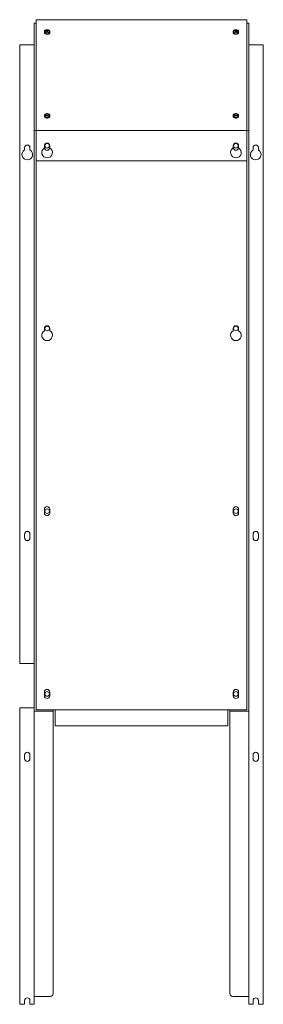
# Model space of a CAD drawing. Units: millimetres. Extents: x 38161 to 39886, y 14104 to 15398.
# Drawn here: x 38161 to 38481, y 14104 to 15398 of the extents above; entities that cross this region are included whole.
import ezdxf

# ---------------------------------------------------------------- set-up
doc = ezdxf.new("R2010")
doc.units = ezdxf.units.MM
doc.header["$LTSCALE"] = 6
doc.layers.add('02製品', color=2, linetype='Continuous', lineweight=15)

msp = doc.modelspace()

# ---------------------------------------------------------------- linework, layer by layer
at = {"layer": '02製品', "linetype": 'Continuous', "lineweight": 15}
for p, q in [((38182.8, 15393), (38180.3, 15393)), ((38180.3, 15393), (38180.3, 15252.1)), ((38182.8, 15397.6), (38459.8, 15397.6)), ((38182.8, 15397.6), (38182.8, 15252.1)), ((38459.8, 15397.6), (38459.8, 15252.1)), ((38459.8, 15393), (38462.3, 15393)), ((38462.3, 15393), (38462.3, 15252.1)), ((38193.8, 15382.6), (38193.8, 15380.1)), ((38200.8, 15380.1), (38200.8, 15382.6)), ((38441.8, 15382.6), (38441.8, 15380.1)), ((38448.8, 15380.1), (38448.8, 15382.6)), ((38161.3, 15364.5), (38161.3, 14551.9)), ((38180.3, 15364.5), (38161.3, 15364.5)), ((38462.3, 15364.5), (38481.3, 15364.5)), ((38481.3, 15364.5), (38481.3, 14104.5)), ((38193.8, 15272.6), (38193.8, 15270.1)), ((38200.8, 15270.1), (38200.8, 15272.6)), ((38441.8, 15272.6), (38441.8, 15270.1)), ((38448.8, 15270.1), (38448.8, 15272.6)), ((38180.3, 15252.1), (38182.8, 15252.1)), ((38180.3, 15252.1), (38180.3, 14489.4)), ((38182.8, 15252.1), (38182.8, 15212.1)), ((38182.8, 15252.1), (38459.8, 15252.1)), ((38459.8, 15252.1), (38459.8, 15212.1)), ((38462.3, 15252.1), (38459.8, 15252.1)), ((38462.3, 15252.1), (38462.3, 14489.4)), ((38167.8, 15229.5), (38167.8, 15226.5)), ((38174.8, 15229.5), (38174.8, 15226.5)), ((38193.8, 15232.1), (38193.8, 15229.2)), ((38200.8, 15232.1), (38200.8, 15229.2)), ((38441.8, 15232.1), (38441.8, 15229.2)), ((38448.8, 15232.1), (38448.8, 15229.2)), ((38467.8, 15229.5), (38467.8, 15226.5)), ((38474.8, 15229.5), (38474.8, 15226.5)), ((38182.8, 15212.1), (38459.8, 15212.1)), ((38182.8, 15212.1), (38182.8, 14491.3)), ((38459.8, 15212.1), (38459.8, 14491.3)), ((38193.8, 14992.1), (38193.8, 14989.2)), ((38200.8, 14992.1), (38200.8, 14989.2)), ((38441.8, 14992.1), (38441.8, 14989.2)), ((38448.8, 14992.1), (38448.8, 14989.2)), ((38193.8, 14749.6), (38193.8, 14754.6)), ((38200.8, 14749.6), (38200.8, 14754.6)), ((38441.8, 14749.6), (38441.8, 14754.6)), ((38448.8, 14749.6), (38448.8, 14754.6)), ((38167.8, 14717), (38167.8, 14722)), ((38174.8, 14717), (38174.8, 14722)), ((38467.8, 14717), (38467.8, 14722)), ((38474.8, 14717), (38474.8, 14722)), ((38161.3, 14551.9), (38180.3, 14551.9)), ((38193.8, 14509.6), (38193.8, 14514.6)), ((38200.8, 14509.6), (38200.8, 14514.6)), ((38441.8, 14509.6), (38441.8, 14514.6)), ((38448.8, 14509.6), (38448.8, 14514.6)), ((38161.3, 14493.9), (38161.3, 14104.5)), ((38180.3, 14493.9), (38161.3, 14493.9)), ((38180.3, 14489.4), (38205.3, 14489.4)), ((38180.3, 14489.4), (38180.3, 14114.5)), ((38207.8, 14491.3), (38182.8, 14491.3)), ((38205.3, 14491.3), (38205.3, 14489.4)), ((38205.3, 14489.4), (38205.3, 14118.7)), ((38207.8, 14491), (38207.8, 14491.3)), ((38207.8, 14491), (38434.8, 14491)), ((38207.8, 14470), (38207.8, 14491)), ((38434.8, 14491.3), (38459.8, 14491.3)), ((38434.8, 14491.3), (38434.8, 14491)), ((38434.8, 14491), (38434.8, 14470)), ((38437.3, 14491.3), (38437.3, 14489.4)), ((38462.3, 14489.4), (38437.3, 14489.4)), ((38437.3, 14489.4), (38437.3, 14118.7)), ((38462.3, 14489.4), (38462.3, 14114.5)), ((38207.8, 14470), (38434.8, 14470)), ((38167.8, 14427), (38167.8, 14432)), ((38174.8, 14427), (38174.8, 14432)), ((38467.8, 14427), (38467.8, 14432)), ((38474.8, 14427), (38474.8, 14432)), ((38167.8, 14109.5), (38167.8, 14104.5)), ((38174.8, 14109.5), (38174.8, 14104.5)), ((38181.3, 14114.5), (38180.3, 14114.5)), ((38180.3, 14104.5), (38180.3, 14114.5)), ((38200.3, 14114.5), (38181.3, 14114.5)), ((38442.3, 14114.5), (38461.3, 14114.5)), ((38461.3, 14114.5), (38462.3, 14114.5)), ((38462.3, 14104.5), (38462.3, 14114.5)), ((38467.8, 14109.5), (38467.8, 14104.5)), ((38474.8, 14109.5), (38474.8, 14104.5)), ((38161.3, 14104.5), (38167.8, 14104.5)), ((38174.8, 14104.5), (38180.3, 14104.5)), ((38467.8, 14104.5), (38462.3, 14104.5)), ((38481.3, 14104.5), (38474.8, 14104.5))]:
    msp.add_line(p, q, dxfattribs=at)
at = {"layer": '02製品', "linetype": 'Continuous', "lineweight": 15, "flags": 128}
for points in [[(38200.8, 15382.6), (38200.6, 15383.2), (38200, 15383.7), (38199, 15384.1), (38197.9, 15384.3), (38196.7, 15384.3), (38195.5, 15384.1), (38194.6, 15383.7), (38194, 15383.2), (38193.8, 15382.6)], [(38200.8, 15381.7), (38200.6, 15382.3), (38200, 15382.9), (38199, 15383.3), (38197.9, 15383.5), (38196.7, 15383.5), (38195.5, 15383.3), (38194.6, 15382.9), (38194, 15382.3), (38193.8, 15381.7)], [(38193.8, 15380.1), (38194, 15379.5), (38194.6, 15379), (38195.5, 15378.6), (38196.7, 15378.4), (38197.9, 15378.4), (38199, 15378.6), (38200, 15379), (38200.6, 15379.5), (38200.8, 15380.1)], [(38197.3, 15379), (38196.3, 15379.1), (38195.4, 15379.3), (38194.7, 15379.7), (38194.3, 15380.2), (38194.3, 15380.8), (38194.7, 15381.2), (38195.4, 15381.6), (38196.3, 15381.9), (38197.3, 15382), (38198.3, 15381.9), (38199.2, 15381.6), (38199.9, 15381.2), (38200.2, 15380.8), (38200.2, 15380.2), (38199.9, 15379.7), (38199.2, 15379.3), (38198.3, 15379.1), (38197.3, 15379)], [(38448.8, 15382.6), (38448.6, 15383.2), (38448, 15383.7), (38447, 15384.1), (38445.9, 15384.3), (38444.7, 15384.3), (38443.5, 15384.1), (38442.6, 15383.7), (38442, 15383.2), (38441.8, 15382.6)], [(38448.8, 15381.7), (38448.6, 15382.3), (38448, 15382.9), (38447, 15383.3), (38445.9, 15383.5), (38444.7, 15383.5), (38443.5, 15383.3), (38442.6, 15382.9), (38442, 15382.3), (38441.8, 15381.7)], [(38441.8, 15380.1), (38442, 15379.5), (38442.6, 15379), (38443.5, 15378.6), (38444.7, 15378.4), (38445.9, 15378.4), (38447, 15378.6), (38448, 15379), (38448.6, 15379.5), (38448.8, 15380.1)], [(38445.3, 15379), (38446.3, 15379.1), (38447.2, 15379.3), (38447.9, 15379.7), (38448.2, 15380.2), (38448.2, 15380.8), (38447.9, 15381.2), (38447.2, 15381.6), (38446.3, 15381.9), (38445.3, 15382), (38444.3, 15381.9), (38443.4, 15381.6), (38442.7, 15381.2), (38442.3, 15380.8), (38442.3, 15380.2), (38442.7, 15379.7), (38443.4, 15379.3), (38444.3, 15379.1), (38445.3, 15379)], [(38200.8, 15272.6), (38200.6, 15273.2), (38200, 15273.7), (38199, 15274.1), (38197.9, 15274.3), (38196.7, 15274.3), (38195.5, 15274.1), (38194.6, 15273.7), (38194, 15273.2), (38193.8, 15272.6)], [(38200.8, 15271.7), (38200.6, 15272.3), (38200, 15272.9), (38199, 15273.3), (38197.9, 15273.5), (38196.7, 15273.5), (38195.5, 15273.3), (38194.6, 15272.9), (38194, 15272.3), (38193.8, 15271.7)], [(38448.8, 15272.6), (38448.6, 15273.2), (38448, 15273.7), (38447, 15274.1), (38445.9, 15274.3), (38444.7, 15274.3), (38443.5, 15274.1), (38442.6, 15273.7), (38442, 15273.2), (38441.8, 15272.6)], [(38448.8, 15271.7), (38448.6, 15272.3), (38448, 15272.9), (38447, 15273.3), (38445.9, 15273.5), (38444.7, 15273.5), (38443.5, 15273.3), (38442.6, 15272.9), (38442, 15272.3), (38441.8, 15271.7)], [(38193.8, 15270.1), (38194, 15269.5), (38194.6, 15269), (38195.5, 15268.6), (38196.7, 15268.4), (38197.9, 15268.4), (38199, 15268.6), (38200, 15269), (38200.6, 15269.5), (38200.8, 15270.1)], [(38197.3, 15269), (38196.3, 15269.1), (38195.4, 15269.3), (38194.7, 15269.7), (38194.3, 15270.2), (38194.3, 15270.8), (38194.7, 15271.2), (38195.4, 15271.6), (38196.3, 15271.9), (38197.3, 15272), (38198.3, 15271.9), (38199.2, 15271.6), (38199.9, 15271.2), (38200.2, 15270.8), (38200.2, 15270.2), (38199.9, 15269.7), (38199.2, 15269.3), (38198.3, 15269.1), (38197.3, 15269)], [(38441.8, 15270.1), (38442, 15269.5), (38442.6, 15269), (38443.5, 15268.6), (38444.7, 15268.4), (38445.9, 15268.4), (38447, 15268.6), (38448, 15269), (38448.6, 15269.5), (38448.8, 15270.1)], [(38445.3, 15269), (38446.3, 15269.1), (38447.2, 15269.3), (38447.9, 15269.7), (38448.2, 15270.2), (38448.2, 15270.8), (38447.9, 15271.2), (38447.2, 15271.6), (38446.3, 15271.9), (38445.3, 15272), (38444.3, 15271.9), (38443.4, 15271.6), (38442.7, 15271.2), (38442.3, 15270.8), (38442.3, 15270.2), (38442.7, 15269.7), (38443.4, 15269.3), (38444.3, 15269.1), (38445.3, 15269)]]:
    msp.add_lwpolyline(points, dxfattribs=at)
at = {"layer": '02製品', "linetype": 'Continuous', "lineweight": 15}
for centre in [(38197.3, 15232.1), (38445.3, 15232.1), (38197.3, 14992.1), (38445.3, 14992.1), (38197.3, 14752.1), (38445.3, 14752.1), (38197.3, 14512.1), (38445.3, 14512.1)]:
    msp.add_circle(centre, 3, dxfattribs=at)
for centre, radius, start, end in [((38196.9, 15377.8), 3.37, 83.3715, 137.3863), ((38197.7, 15377.8), 3.37, 42.6137, 96.6285), ((38444.9, 15377.8), 3.37, 83.3715, 137.3863), ((38445.7, 15377.8), 3.37, 42.6137, 96.6285), ((38196.9, 15267.8), 3.37, 83.3715, 137.3863), ((38197.7, 15267.8), 3.37, 42.6137, 96.6285), ((38444.9, 15267.8), 3.37, 83.3715, 137.3863), ((38445.7, 15267.8), 3.37, 42.6137, 96.6285), ((38197.3, 15232.1), 3.5, 0, 180), ((38445.3, 15232.1), 3.5, 0, 180), ((38171.3, 15220.5), 7, 120, 60), ((38171.3, 15229.5), 3.5, 0, 180), ((38197.3, 15223.1), 7, 120, 60), ((38197.3, 15229.6), 3.5, 180, 0), ((38445.3, 15223.1), 7, 120, 60), ((38445.3, 15229.6), 3.5, 180, 0), ((38471.3, 15220.5), 7, 120, 60), ((38471.3, 15229.5), 3.5, 0, 180), ((38197.3, 14983.1), 7, 120, 60), ((38197.3, 14992.1), 3.5, 0, 180), ((38445.3, 14983.1), 7, 120, 60), ((38445.3, 14992.1), 3.5, 0, 180), ((38197.3, 14754.6), 3.5, 0, 180), ((38445.3, 14754.6), 3.5, 0, 180), ((38197.3, 14749.6), 3.5, 180, 0), ((38445.3, 14749.6), 3.5, 180, 0), ((38171.3, 14722), 3.5, 0, 180), ((38171.3, 14717), 3.5, 180, 0), ((38471.3, 14722), 3.5, 0, 180), ((38471.3, 14717), 3.5, 180, 0), ((38197.3, 14514.6), 3.5, 0, 180), ((38197.3, 14509.6), 3.5, 180, 0), ((38445.3, 14514.6), 3.5, 0, 180), ((38445.3, 14509.6), 3.5, 180, 0), ((38171.3, 14432), 3.5, 0, 180), ((38471.3, 14432), 3.5, 0, 180), ((38171.3, 14427), 3.5, 180, 0), ((38471.3, 14427), 3.5, 180, 0), ((38171.3, 14109.5), 3.5, 0, 180), ((38200.7, 14119.1), 4.65, 265.4267, 354.5445), ((38441.9, 14119.1), 4.65, 185.4555, 274.5733), ((38471.3, 14109.5), 3.5, 0, 180)]:
    msp.add_arc(centre, radius, start, end, dxfattribs=at)

doc.saveas('drawing.dxf')
